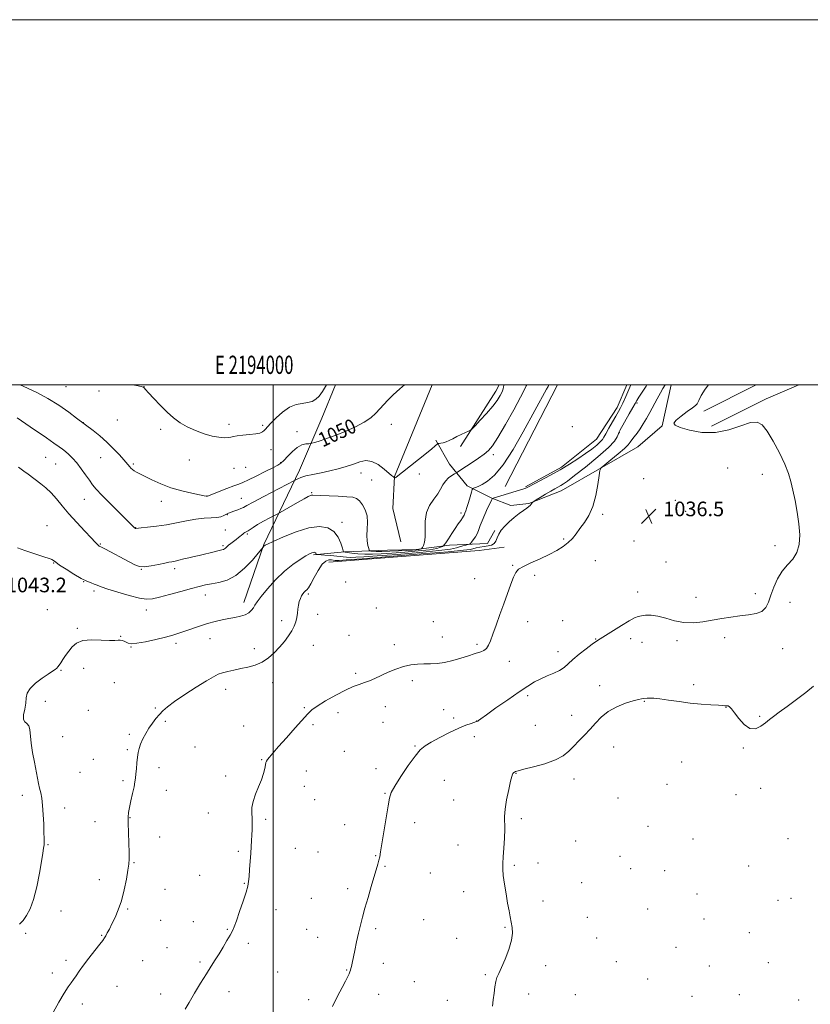
# Model space of a CAD drawing. Extents: x 2192300 to 2195200, y 362300 to 365200.
# Drawn here: x 2193861 to 2194294, y 364661 to 365200 of the extents above; entities that cross this region are included whole.
import ezdxf
from ezdxf.enums import TextEntityAlignment as Align

# ---------------------------------------------------------------- set-up
doc = ezdxf.new("R2010")
doc.units = 0
doc.header["$MEASUREMENT"] = 0
for name, color, linetype, lineweight in [('32000', 7, 'Continuous', 0), ('32001', 7, 'Continuous', 0), ('DTM HARD BREAKLINE', 7, 'Continuous', 0), ('DTM SPOT ELEVATION', 2, 'Continuous', 13), ('INDEX CONTOUR', 41, 'Continuous', 13), ('INDEX CONTOUR LABEL', 244, 'Continuous', 0), ('INTERMEDIATE CONTOUR', 44, 'Continuous', 0), ('SPOT ELEVATION', 7, 'Continuous', 0)]:
    doc.layers.add(name, color=color, linetype=linetype, lineweight=lineweight)
doc.styles.add('Style-ITALICS', font='ITALICS.shx')
doc.styles.add('Style-WORKING', font='WORKING.shx')

# ---------------------------------------------------------------- blocks, each defined once
blk = doc.blocks.new('SPOT')
at = {"layer": 'SPOT ELEVATION'}
for p, q in [((-3.91, -3.91), (3.82, 3.81)), ((-1.65, 3.77), (1.72, -3.93))]:
    blk.add_line(p, q, dxfattribs=at)

msp = doc.modelspace()

# ---------------------------------------------------------------- linework, layer by layer
at = {"layer": '32000', "flags": 128}
for points in [[(2192300, 362300), (2195200, 362300), (2195200, 365200), (2192300, 365200), (2192300, 362300)], [(2192500, 362500), (2195000, 362500), (2195000, 365000), (2192500, 365000), (2192500, 362500)], [(2194000, 362500), (2194000, 365000)]]:
    msp.add_lwpolyline(points, dxfattribs=at)
at = {"layer": 'DTM HARD BREAKLINE'}
for points in [[(2193983.96, 364880.82, 1042.58), (2193994.91, 364912.59, 1044.08), (2194014.48, 364953.36, 1048.64), (2194026.68, 364981.85, 1051.31), (2194034.135, 365000, 1051.511)], [(2194069.92, 364913.98, 1047.66), (2194065.65, 364932.31, 1047.27), (2194066.59, 364949.9, 1048.05), (2194087.115, 365000, 1049.446)], [(2194089.09, 364969.75, 1048.18), (2194096.7, 364956.59, 1046.95), (2194106.28, 364944.69, 1044.53), (2194119.87, 364937.95, 1042.06), (2194130.24, 364933.87, 1040.49), (2194140.04, 364935.02, 1040.1), (2194157.75, 364941.9, 1039.32), (2194199.88, 364966, 1036.71), (2194213.11, 364977.52, 1036.12), (2194218.105, 365000, 1037.335)], [(2194102.72, 364966.27, 1047.73), (2194122.13, 364996.6, 1048.64), (2194123.923, 365000, 1048.401)], [(2194127.15, 364944.35, 1042.97), (2194155.847, 365000, 1043.223)], [(2194138.23, 364944.17, 1042.19), (2194157.97, 364954.94, 1042.32), (2194177.13, 364970.28, 1042.97), (2194188.49, 364987.7, 1042.64), (2194193.815, 365000, 1042.64)], [(2194236.06, 364985.62, 1035.6), (2194264.754, 365000, 1035.6)], [(2194240.18, 364977.4, 1035.6), (2194270.17, 364992.42, 1035.6), (2194288.049, 365000, 1035.519)], [(2194022.2, 364906.93, 1041.8), (2194039.19, 364908.61, 1044.08), (2194062.68, 364909.54, 1047.4), (2194078.33, 364909.93, 1046.49), (2194096.63, 364912.25, 1043.49), (2194117.51, 364913.21, 1040.75), (2194121.54, 364920.32, 1040.23)], [(2194030.62, 364902.88, 1038.86), (2194112.88, 364909.37, 1038.73), (2194126.61, 364911.11, 1039.25)]]:
    msp.add_polyline3d(points, dxfattribs=at)
at = {"layer": 'DTM SPOT ELEVATION'}
for p in [(2193886.59, 364998.99, 1051.02), (2193929.26, 364999.02, 1052.01), (2193904.61, 364996.71, 1051.56), (2194199.43, 364990.08, 1039.73), (2193896.07, 364979.31, 1050.03), (2193914.61, 364980.77, 1051.14), (2193975.76, 364978.39, 1052.3), (2193994.31, 364977.85, 1052.23), (2194064.85, 364978.36, 1049.31), (2194163.94, 364977.1, 1042.72), (2193938.32, 364975.67, 1051.83), (2194013.09, 364974.47, 1050.68), (2194189.77, 364973.85, 1039.85), (2193998.95, 364964.46, 1051.2), (2194120.63, 364961.86, 1045.58), (2193875.45, 364960.28, 1046.99), (2193880.82, 364956.76, 1047.04), (2193905.56, 364960.1, 1049.14), (2193923.5, 364956.62, 1050.24), (2193954.2, 364958.81, 1051.49), (2194004.14, 364957.41, 1050.09), (2193978.51, 364954.39, 1051.35), (2193985.04, 364954.9, 1051.15), (2194048.26, 364951.78, 1047.36), (2194080.16, 364951.28, 1047.56), (2194249.04, 364954.49, 1037.03), (2194268.08, 364951.07, 1036.74), (2194054, 364947.93, 1047.15), (2194203.05, 364948.65, 1036.79), (2193963.87, 364939.25, 1050.03), (2194021.15, 364940.92, 1046.14), (2193896.56, 364937.29, 1047.23), (2193938.83, 364936.25, 1049.36), (2193982.67, 364937.85, 1048.8), (2194220.47, 364936.81, 1036.63), (2193974.96, 364928.98, 1047.93), (2194102.92, 364929.87, 1044.4), (2194180.49, 364929.03, 1037.7), (2194226.09, 364930.73, 1036.77), (2193876.19, 364922.86, 1044.7), (2194037.78, 364924.68, 1044.51), (2193924.63, 364921.84, 1048.04), (2193973.78, 364920.48, 1046.95), (2193985.96, 364918.37, 1045.8), (2193905.39, 364912.82, 1046.12), (2194159.26, 364915.63, 1038.19), (2194197.82, 364914.57, 1036.4), (2193972.57, 364911.89, 1046.24), (2194274.99, 364911.97, 1036.8), (2193879.79, 364902.45, 1043.93), (2194176.6, 364903.76, 1037.19), (2194215.21, 364902.97, 1036.79), (2193927.88, 364899.06, 1045.97), (2193945.99, 364899.43, 1045.62), (2194131.18, 364901.25, 1038.1), (2193896.26, 364892.2, 1043.96), (2194039.7, 364892.01, 1039.09), (2194110.42, 364893.88, 1038.82), (2194143.3, 364895.74, 1037.73), (2193901.9, 364887.15, 1043.63), (2194019.37, 364885.47, 1039.7), (2194199.82, 364886.51, 1036.56), (2194264.23, 364885.7, 1036.84), (2193962.88, 364884.96, 1043.33), (2194231.7, 364883.69, 1037.19), (2194283.21, 364880.99, 1034.81), (2193876.33, 364876.91, 1042.72), (2193930.62, 364876.69, 1043.41), (2194024.41, 364874.43, 1039.41), (2194056.49, 364877.88, 1039.14), (2194004.62, 364870.97, 1040.46), (2194087.84, 364870.4, 1039.21), (2194139.46, 364870.29, 1037.36), (2194158.72, 364870.81, 1036.84), (2193892.77, 364866.67, 1042.1), (2193916.45, 364862.35, 1042.07), (2193946.83, 364858.51, 1041.61), (2193965.48, 364861.04, 1041.23), (2194041.68, 364862.88, 1038.71), (2194092.78, 364861.93, 1038.76), (2194176.7, 364860.92, 1036.08), (2194195.87, 364861.08, 1035.53), (2194202.15, 364859.03, 1035.37), (2194221.36, 364859.97, 1035.33), (2194247.41, 364861.51, 1035.11), (2193922.07, 364856.48, 1041.94), (2193989.79, 364855.62, 1040.58), (2194022, 364857.34, 1039.25), (2194066.4, 364857.74, 1038.61), (2194111.69, 364858.01, 1038.25), (2194156.12, 364853.86, 1036.64), (2194279.22, 364855.56, 1034.57), (2194129.47, 364848.53, 1037.49), (2193883.89, 364843.78, 1041.92), (2193896.15, 364844.71, 1041.66), (2194045.23, 364842.09, 1038.35), (2193912.96, 364836.95, 1040.95), (2193999.81, 364836.99, 1039.33), (2194076.34, 364838.06, 1037.52), (2193974.05, 364833.35, 1039.41), (2194178.94, 364835.29, 1034.39), (2194230.46, 364835.87, 1034.23), (2193875.21, 364826.64, 1041.57), (2194139.56, 364829.83, 1035.59), (2194203.32, 364826.63, 1033.93), (2193898.79, 364821.8, 1040.84), (2193935.42, 364823.03, 1040.14), (2194017.16, 364823.23, 1038.17), (2194035.56, 364820.51, 1037.36), (2194061.43, 364823.82, 1037.16), (2194093.54, 364822.06, 1036.72), (2194248.15, 364823.48, 1033.98), (2193940.97, 364815.82, 1039.82), (2194060.16, 364815.21, 1036.66), (2194098.96, 364817.52, 1036.39), (2194111.58, 364815.91, 1036.02), (2194163.54, 364819, 1034.48), (2194266.63, 364818.53, 1034.09), (2193983.82, 364813.25, 1038.78), (2194021.89, 364814.01, 1037.72), (2194143.76, 364813.56, 1034.92), (2193884.67, 364807.38, 1040.96), (2193921.26, 364808.71, 1040.21), (2194110.28, 364807.32, 1035.46), (2193920.09, 364800.21, 1040.2), (2193957.22, 364801.74, 1039.13), (2194039.1, 364799.42, 1036.78), (2194077.81, 364802.21, 1036.13), (2194186.65, 364801.68, 1033.41), (2194257.64, 364801.15, 1033.94), (2193901.55, 364795.03, 1040.74), (2193993.83, 364794.7, 1038.09), (2193937.49, 364790.35, 1039.58), (2194018.25, 364788.64, 1037.21), (2194056.44, 364789.79, 1036.33), (2194223.81, 364793.4, 1033.31), (2193894.15, 364787.92, 1040.62), (2193917.76, 364783.21, 1040.23), (2193974.08, 364785.78, 1038.33), (2194093.86, 364783.48, 1034.97), (2194133.07, 364787.31, 1033.95), (2194164.93, 364784.09, 1033.51), (2193941.48, 364777.91, 1039.4), (2194017.04, 364780.14, 1037.14), (2194215.81, 364781.27, 1033.29), (2194267.19, 364778.98, 1033.41), (2193862.59, 364775.18, 1042.59), (2194022.71, 364772.84, 1036.98), (2194061.25, 364776.33, 1036.1), (2194098.97, 364772.72, 1034.74), (2194189.01, 364773.74, 1033.52), (2194253.65, 364775.68, 1033.44), (2193885.8, 364768.29, 1041.38), (2193921.52, 364763.09, 1039.95), (2193964.56, 364765.48, 1038.67), (2193995.98, 364762.1, 1037.8), (2194136, 364762.42, 1033.73), (2193902.52, 364760.78, 1040.78), (2194039.22, 364759.21, 1036.6), (2194077.64, 364760.22, 1035.45), (2194205.47, 364758.23, 1033.3), (2193937.94, 364752.35, 1039.41), (2194230.1, 364751.33, 1033.23), (2194282.08, 364751.55, 1033.27), (2193876.6, 364748.25, 1041.9), (2194012.18, 364746.22, 1037.29), (2194101.33, 364747.99, 1034.82), (2194165.8, 364750.27, 1033.24), (2193980.92, 364744.51, 1038.2), (2194024.56, 364744.29, 1036.93), (2194056.29, 364742.27, 1036.08), (2194190.12, 364741.83, 1033.13), (2193923.76, 364738.41, 1039.9), (2194061.32, 364736.36, 1035.87), (2194132.13, 364736.91, 1033.79), (2194145.11, 364738.26, 1033.7), (2194195.87, 364735.15, 1033.11), (2194260.52, 364736.46, 1033.27), (2193904.74, 364729.04, 1040.6), (2193959.82, 364731.49, 1038.69), (2194086.24, 364732.62, 1035.12), (2194214.51, 364734, 1033.21), (2193940.71, 364723.77, 1039.3), (2193984.25, 364726.96, 1038.07), (2194040.91, 364724.16, 1036.38), (2194169.09, 364727.47, 1033.23), (2194020.89, 364718.88, 1036.91), (2194104.36, 364722.48, 1034.68), (2194232.21, 364721.29, 1033.2), (2194283.77, 364718.78, 1033.09), (2193920.26, 364713.04, 1039.86), (2194001.51, 364712.59, 1037.49), (2194147.87, 364717.32, 1033.46), (2194205.24, 364713.04, 1033.16), (2194276.69, 364717.67, 1033.11), (2193883.75, 364711.88, 1041.21), (2194172.18, 364708.39, 1033.12), (2194236.14, 364707.58, 1033.2), (2193938.38, 364706.81, 1039.19), (2193956.27, 364706.12, 1038.62), (2193974.96, 364701.88, 1038.09), (2194018.44, 364701.9, 1036.89), (2194056.29, 364702.28, 1035.72), (2194082.42, 364707.13, 1035.1), (2194126.99, 364702.99, 1034.11), (2193864.41, 364699.68, 1041.72), (2193906.13, 364698.57, 1040.08), (2194024.46, 364697.44, 1036.67), (2194100.53, 364696.99, 1034.6), (2194177.2, 364697.06, 1033.06), (2194260.85, 364700.08, 1033.06), (2193941.94, 364691.86, 1038.8), (2193986.44, 364694.15, 1037.68), (2194220.78, 364691.98, 1033.19), (2193886.6, 364684.86, 1040.32), (2193928.58, 364684.68, 1039.09), (2193959.94, 364683.95, 1038.2), (2194060.34, 364683.25, 1035.48), (2194149.3, 364681.9, 1033.65), (2194187.99, 364684.16, 1033.22), (2194238.96, 364681.82, 1033.09), (2194271.27, 364683.64, 1032.83), (2193879.12, 364678.01, 1040.35), (2194002.46, 364678.42, 1036.95), (2194040.28, 364679.54, 1036.07), (2194116.23, 364677.01, 1034.11), (2193914.42, 364670.7, 1039.22), (2194077.33, 364673.18, 1034.83), (2194205.22, 364674.66, 1033.21), (2193938.42, 364666.5, 1038.43), (2193975.87, 364667.68, 1037.5), (2194057.84, 364666.28, 1035.33), (2194140.03, 364666.4, 1033.64), (2194165.63, 364666.11, 1033.29), (2194229.47, 364665.23, 1033.1), (2194255.47, 364666.13, 1032.83), (2193895.48, 364661, 1039.62), (2194019.57, 364663.39, 1036.33), (2194095.43, 364662.97, 1034.4), (2194287.9, 364663.09, 1032.62)]:
    msp.add_point(p, dxfattribs=at)
at = {"layer": 'INDEX CONTOUR'}
for points in [[(2193861.425, 365000, 1050), (2193865.367, 364998.128, 1050), (2193870.892, 364995.598, 1050), (2193876.649, 364992.598, 1050), (2193882.588, 364988.849, 1050), (2193888.048, 364984.983, 1050), (2193892.212, 364981.864, 1050), (2193901.347, 364974.969, 1050), (2193905.031, 364972.06, 1050), (2193908.964, 364968.666, 1050), (2193912.633, 364965.08, 1050), (2193915.775, 364961.697, 1050), (2193918.191, 364958.931, 1050), (2193921.436, 364955.087, 1050), (2193922.145, 364954.334, 1050), (2193922.958, 364953.601, 1050), (2193923.921, 364952.908, 1050), (2193925.136, 364952.224, 1050), (2193926.918, 364951.345, 1050), (2193933.537, 364948.102, 1050), (2193938.439, 364945.872, 1050), (2193944.037, 364943.716, 1050), (2193949.945, 364941.952, 1050), (2193955.444, 364940.636, 1050), (2193959.736, 364939.76, 1050), (2193962.255, 364939.291, 1050), (2193963.392, 364939.111, 1050), (2193963.774, 364939.081, 1050), (2193963.932, 364939.084, 1050), (2193964.012, 364939.096, 1050), (2193974.698, 364943.262, 1050), (2193978.51, 364944.718, 1050), (2193981.213, 364945.723, 1050), (2193983.512, 364946.638, 1050), (2193986.479, 364947.984, 1050), (2193990.802, 364950.091, 1050), (2193995.664, 364952.522, 1050), (2193999.872, 364954.649, 1050), (2194002.575, 364956.059, 1050), (2194004.293, 364957.188, 1050), (2194005.887, 364958.686, 1050), (2194008.023, 364960.975, 1050), (2194010.59, 364963.58, 1050), (2194013.282, 364965.794, 1050), (2194015.808, 364967.091, 1050), (2194017.951, 364967.643, 1050), (2194019.504, 364967.799, 1050), (2194020.423, 364967.874, 1050), (2194021.299, 364968.067, 1050), (2194022.886, 364968.539, 1050), (2194025.753, 364969.428, 1050), (2194029.769, 364970.749, 1050), (2194034.622, 364972.49, 1050), (2194039.95, 364974.619, 1050), (2194045.232, 364977.008, 1050), (2194049.891, 364979.508, 1050), (2194053.509, 364981.996, 1050), (2194056.277, 364984.438, 1050), (2194058.537, 364986.828, 1050), (2194060.639, 364989.191, 1050), (2194062.951, 364991.705, 1050), (2194065.85, 364994.573, 1050), (2194069.53, 364997.887, 1050), (2194071.995, 365000, 1050)], [(2193879.499, 364656.358, 1040), (2193882.658, 364661.96, 1040), (2193885.597, 364666.962, 1040), (2193887.793, 364670.38, 1040), (2193889.394, 364672.612, 1040), (2193890.716, 364674.402, 1040), (2193892.07, 364676.4, 1040), (2193893.754, 364678.912, 1040), (2193896.055, 364682.149, 1040), (2193899.097, 364686.153, 1040), (2193902.331, 364690.271, 1040), (2193905.04, 364693.683, 1040), (2193906.712, 364695.818, 1040), (2193907.64, 364697.115, 1040), (2193908.324, 364698.266, 1040), (2193909.182, 364699.853, 1040), (2193910.309, 364702.024, 1040), (2193911.723, 364704.807, 1040), (2193913.407, 364708.253, 1040), (2193915.207, 364712.458, 1040), (2193916.934, 364717.529, 1040), (2193918.427, 364723.396, 1040), (2193919.621, 364729.278, 1040), (2193920.474, 364734.218, 1040), (2193920.967, 364737.631, 1040), (2193921.161, 364740.448, 1040), (2193921.135, 364743.972, 1040), (2193920.969, 364749.067, 1040), (2193920.763, 364754.828, 1040), (2193920.616, 364759.906, 1040), (2193920.623, 364763.363, 1040), (2193920.848, 364765.885, 1040), (2193921.35, 364768.571, 1040), (2193922.14, 364772.193, 1040), (2193923.038, 364776.245, 1040), (2193923.82, 364779.897, 1040), (2193924.321, 364782.572, 1040), (2193924.615, 364784.697, 1040), (2193924.834, 364786.953, 1040), (2193925.089, 364789.826, 1040), (2193925.387, 364793.027, 1040), (2193925.704, 364796.074, 1040), (2193926.052, 364798.627, 1040), (2193926.557, 364800.918, 1040), (2193927.376, 364803.321, 1040), (2193928.618, 364806.107, 1040), (2193930.203, 364809.12, 1040), (2193932.002, 364812.104, 1040), (2193933.897, 364814.842, 1040), (2193935.811, 364817.305, 1040), (2193937.682, 364819.508, 1040), (2193939.576, 364821.538, 1040), (2193942.098, 364823.776, 1040), (2193945.985, 364826.668, 1040), (2193951.618, 364830.451, 1040), (2193957.935, 364834.494, 1040), (2193963.517, 364837.954, 1040), (2193967.338, 364840.205, 1040), (2193969.951, 364841.505, 1040), (2193972.304, 364842.332, 1040), (2193975.16, 364843.08, 1040), (2193978.539, 364843.836, 1040), (2193982.277, 364844.604, 1040), (2193986.205, 364845.429, 1040), (2193990.148, 364846.524, 1040), (2193993.93, 364848.142, 1040), (2193997.408, 364850.453, 1040), (2194000.586, 364853.283, 1040), (2194003.502, 364856.374, 1040), (2194006.168, 364859.494, 1040), (2194008.488, 364862.515, 1040), (2194010.339, 364865.335, 1040), (2194011.641, 364867.89, 1040), (2194012.48, 364870.264, 1040), (2194012.989, 364872.58, 1040), (2194013.298, 364874.921, 1040), (2194013.543, 364877.23, 1040), (2194013.86, 364879.409, 1040), (2194014.351, 364881.375, 1040), (2194014.976, 364883.084, 1040), (2194015.661, 364884.503, 1040), (2194016.347, 364885.616, 1040), (2194017.026, 364886.473, 1040), (2194017.706, 364887.139, 1040), (2194018.425, 364887.765, 1040), (2194019.353, 364888.852, 1040), (2194020.691, 364890.987, 1040), (2194022.558, 364894.467, 1040), (2194024.741, 364898.435, 1040), (2194026.947, 364901.745, 1040), (2194028.93, 364903.542, 1040), (2194030.63, 364904.135, 1040), (2194032.037, 364904.124, 1040), (2194034.102, 364903.916, 1040), (2194034.973, 364903.857, 1040), (2194036.282, 364903.883, 1040), (2194040.092, 364904.147, 1040), (2194048.853, 364904.826, 1040), (2194063.777, 364906.011, 1040), (2194081.112, 364907.412, 1040), (2194095.866, 364908.653, 1040), (2194104.336, 364909.454, 1040), (2194107.977, 364909.931, 1040), (2194109.532, 364910.3, 1040), (2194111.247, 364910.727, 1040), (2194113.364, 364911.179, 1040), (2194115.628, 364911.573, 1040), (2194117.798, 364911.881, 1040), (2194119.688, 364912.305, 1040), (2194121.128, 364913.098, 1040), (2194122.04, 364914.442, 1040), (2194122.739, 364916.229, 1040), (2194123.631, 364918.278, 1040), (2194125.045, 364920.437, 1040), (2194126.99, 364922.672, 1040), (2194129.402, 364924.978, 1040), (2194132.157, 364927.316, 1040), (2194134.915, 364929.494, 1040), (2194137.282, 364931.285, 1040), (2194138.965, 364932.534, 1040), (2194140.075, 364933.376, 1040), (2194140.826, 364934.02, 1040), (2194141.395, 364934.63, 1040), (2194141.819, 364935.177, 1040), (2194142.1, 364935.586, 1040), (2194142.315, 364935.849, 1040), (2194142.838, 364936.213, 1040), (2194144.113, 364936.992, 1040), (2194146.412, 364938.378, 1040), (2194149.284, 364940.096, 1040), (2194152.102, 364941.752, 1040), (2194154.373, 364943.04, 1040), (2194157.614, 364944.841, 1040), (2194159.074, 364945.744, 1040), (2194161.303, 364947.335, 1040), (2194165.194, 364950.309, 1040), (2194171.194, 364955.036, 1040), (2194177.961, 364960.572, 1040), (2194183.703, 364965.644, 1040), (2194187.082, 364969.259, 1040), (2194188.559, 364971.549, 1040), (2194189.046, 364972.926, 1040), (2194189.358, 364973.85, 1040), (2194189.921, 364974.97, 1040), (2194195.168, 364984.192, 1040), (2194197.088, 364987.604, 1040), (2194198.319, 364989.832, 1040), (2194199.234, 364991.427, 1040), (2194200.401, 364993.255, 1040), (2194202.22, 364995.97, 1040), (2194204.42, 364999.386, 1040), (2194204.773, 365000, 1040)]]:
    msp.add_polyline3d(points, dxfattribs=at)
at = {"layer": 'INTERMEDIATE CONTOUR'}
for points in [[(2193859.798, 364981.877, 1048), (2193866.892, 364977.025, 1048), (2193875.835, 364970.954, 1048), (2193879.947, 364968.142, 1048), (2193882.76, 364966.172, 1048), (2193884.639, 364964.771, 1048), (2193886.216, 364963.482, 1048), (2193888.012, 364961.904, 1048), (2193890.092, 364959.871, 1048), (2193892.404, 364957.272, 1048), (2193894.868, 364954.099, 1048), (2193897.275, 364950.755, 1048), (2193899.389, 364947.744, 1048), (2193901.141, 364945.347, 1048), (2193903.15, 364942.939, 1048), (2193906.206, 364939.67, 1048), (2193910.749, 364935.047, 1048), (2193915.819, 364929.975, 1048), (2193923.759, 364922.119, 1048), (2193924.142, 364921.769, 1048), (2193924.357, 364921.604, 1048), (2193924.526, 364921.504, 1048), (2193924.664, 364921.453, 1048), (2193924.881, 364921.447, 1048), (2193927.676, 364921.69, 1048), (2193931.268, 364922.018, 1048), (2193936.083, 364922.558, 1048), (2193941.545, 364923.378, 1048), (2193947.141, 364924.48, 1048), (2193952.59, 364925.628, 1048), (2193957.674, 364926.524, 1048), (2193962.195, 364926.966, 1048), (2193966.041, 364927.149, 1048), (2193969.125, 364927.365, 1048), (2193971.4, 364927.825, 1048), (2193972.989, 364928.424, 1048), (2193974.805, 364929.36, 1048), (2193975.575, 364929.685, 1048), (2193978.539, 364930.796, 1048), (2193980.6, 364931.583, 1048), (2193982.419, 364932.314, 1048), (2193983.771, 364932.94, 1048), (2193985.577, 364933.901, 1048), (2193989.043, 364935.761, 1048), (2193994.848, 364938.821, 1048), (2194011.787, 364947.676, 1048), (2194012.476, 364948.061, 1048), (2194013.504, 364948.608, 1048), (2194015.26, 364949.338, 1048), (2194017.976, 364950.152, 1048), (2194021.767, 364950.977, 1048), (2194026.287, 364951.854, 1048), (2194031.072, 364952.851, 1048), (2194035.719, 364954.012, 1048), (2194040.068, 364955.29, 1048), (2194044.021, 364956.614, 1048), (2194047.54, 364957.836, 1048), (2194050.826, 364958.511, 1048), (2194054.141, 364958.117, 1048), (2194057.619, 364956.371, 1048), (2194060.886, 364953.942, 1048), (2194064.932, 364950.454, 1048), (2194065.892, 364949.662, 1048), (2194066.1, 364949.419, 1048), (2194066.507, 364948.831, 1048), (2194066.596, 364948.841, 1048), (2194067.188, 364949.338, 1048), (2194068.345, 364950.272, 1048), (2194070.821, 364952.221, 1048), (2194079.697, 364959.147, 1048), (2194084.028, 364962.569, 1048), (2194086.978, 364964.973, 1048), (2194088.694, 364966.442, 1048), (2194090.047, 364967.658, 1048), (2194090.395, 364967.829, 1048), (2194090.927, 364967.913, 1048), (2194091.873, 364968.045, 1048), (2194093.191, 364968.316, 1048), (2194094.773, 364968.806, 1048), (2194096.533, 364969.567, 1048), (2194098.489, 364970.544, 1048), (2194100.68, 364971.656, 1048), (2194103.075, 364972.808, 1048), (2194105.351, 364973.86, 1048), (2194107.11, 364974.654, 1048), (2194108.156, 364975.174, 1048), (2194109.087, 364975.941, 1048), (2194110.701, 364977.613, 1048), (2194113.528, 364980.612, 1048), (2194117.006, 364984.417, 1048), (2194120.31, 364988.268, 1048), (2194122.777, 364991.545, 1048), (2194124.427, 364994.176, 1048), (2194125.444, 364996.223, 1048), (2194126.011, 364997.759, 1048), (2194126.294, 364998.881, 1048), (2194126.454, 364999.694, 1048), (2194126.539, 365000, 1048)], [(2193859.949, 364910.776, 1044), (2193863.967, 364909.294, 1044), (2193868.438, 364907.813, 1044), (2193875.504, 364905.571, 1044), (2193877.512, 364904.879, 1044), (2193878.81, 364904.325, 1044), (2193879.742, 364903.75, 1044), (2193880.927, 364902.862, 1044), (2193883.054, 364901.336, 1044), (2193886.546, 364899.006, 1044), (2193890.761, 364896.353, 1044), (2193894.791, 364894.012, 1044), (2193897.925, 364892.465, 1044), (2193900.243, 364891.541, 1044), (2193902.019, 364890.912, 1044), (2193903.622, 364890.273, 1044), (2193905.804, 364889.415, 1044), (2193909.406, 364888.157, 1044), (2193914.89, 364886.428, 1044), (2193921.17, 364884.609, 1044), (2193926.781, 364883.196, 1044), (2193930.729, 364882.585, 1044), (2193933.939, 364882.778, 1044), (2193937.803, 364883.68, 1044), (2193943.275, 364885.15, 1044), (2193949.522, 364886.863, 1044), (2193955.264, 364888.449, 1044), (2193959.582, 364889.627, 1044), (2193962.98, 364890.465, 1044), (2193966.321, 364891.118, 1044), (2193970.282, 364891.82, 1044), (2193974.793, 364893.107, 1044), (2193979.6, 364895.592, 1044), (2193984.396, 364899.576, 1044), (2193988.67, 364904.099, 1044), (2193991.862, 364907.892, 1044), (2193994.717, 364911.349, 1044), (2193994.994, 364911.658, 1044), (2193995.27, 364911.944, 1044), (2193995.656, 364912.22, 1044), (2193996.943, 364912.853, 1044), (2194000.082, 364914.303, 1044), (2194005.639, 364916.791, 1044), (2194012.601, 364919.587, 1044), (2194019.564, 364921.728, 1044), (2194025.38, 364922.438, 1044), (2194029.911, 364921.697, 1044), (2194033.276, 364919.678, 1044), (2194035.608, 364916.663, 1044), (2194037.102, 364913.384, 1044), (2194037.971, 364910.682, 1044), (2194038.412, 364909.182, 1044), (2194038.594, 364908.629, 1044), (2194038.671, 364908.546, 1044), (2194038.836, 364908.53, 1044), (2194039.42, 364908.453, 1044), (2194043.203, 364907.914, 1044), (2194046.46, 364907.54, 1044), (2194050.247, 364907.284, 1044), (2194054.381, 364907.261, 1044), (2194059.173, 364907.465, 1044), (2194065.062, 364907.859, 1044), (2194072.189, 364908.404, 1044), (2194079.502, 364909.051, 1044), (2194085.658, 364909.749, 1044), (2194089.645, 364910.438, 1044), (2194091.81, 364911.05, 1044), (2194092.835, 364911.505, 1044), (2194093.357, 364911.815, 1044), (2194093.821, 364912.35, 1044), (2194094.625, 364913.567, 1044), (2194096.045, 364915.759, 1044), (2194097.872, 364918.55, 1044), (2194099.776, 364921.4, 1044), (2194101.472, 364923.852, 1044), (2194102.844, 364925.797, 1044), (2194103.823, 364927.209, 1044), (2194104.381, 364928.11, 1044), (2194104.664, 364928.688, 1044), (2194104.86, 364929.185, 1044), (2194105.136, 364929.848, 1044), (2194105.565, 364930.973, 1044), (2194106.195, 364932.867, 1044), (2194107.035, 364935.653, 1044), (2194107.917, 364938.714, 1044), (2194108.633, 364941.245, 1044), (2194109.055, 364942.66, 1044), (2194109.381, 364943.235, 1044), (2194109.892, 364943.466, 1044), (2194110.837, 364943.786, 1044), (2194112.352, 364944.404, 1044), (2194114.542, 364945.467, 1044), (2194117.505, 364947.249, 1044), (2194121.303, 364950.52, 1044), (2194125.986, 364956.174, 1044), (2194131.468, 364964.623, 1044), (2194137.1, 364974.364, 1044), (2194149.889, 364997.578, 1044), (2194150.736, 364999.178, 1044), (2194151.151, 365000, 1044)], [(2193860.46, 364954.92, 1046), (2193863.429, 364952.836, 1046), (2193865.867, 364951.071, 1046), (2193872.815, 364945.91, 1046), (2193875.58, 364943.678, 1046), (2193878.503, 364940.914, 1046), (2193881.368, 364937.624, 1046), (2193884.429, 364933.796, 1046), (2193888.053, 364929.41, 1046), (2193892.398, 364924.577, 1046), (2193896.802, 364919.922, 1046), (2193900.389, 364916.2, 1046), (2193902.525, 364913.952, 1046), (2193903.959, 364912.392, 1046), (2193904.274, 364912.104, 1046), (2193904.556, 364911.896, 1046), (2193904.79, 364911.755, 1046), (2193905.985, 364911.138, 1046), (2193908.192, 364909.97, 1046), (2193921.097, 364903.037, 1046), (2193924.253, 364901.404, 1046), (2193926.776, 364900.538, 1046), (2193929.558, 364900.387, 1046), (2193933.203, 364900.852, 1046), (2193937.164, 364901.635, 1046), (2193940.607, 364902.393, 1046), (2193942.947, 364902.871, 1046), (2193944.61, 364903.178, 1046), (2193946.269, 364903.513, 1046), (2193948.448, 364904.025, 1046), (2193951.062, 364904.667, 1046), (2193953.877, 364905.337, 1046), (2193956.705, 364905.959, 1046), (2193959.552, 364906.57, 1046), (2193962.471, 364907.23, 1046), (2193965.451, 364907.968, 1046), (2193970.447, 364909.266, 1046), (2193971.895, 364909.623, 1046), (2193972.762, 364909.872, 1046), (2193973.348, 364910.175, 1046), (2193973.924, 364910.661, 1046), (2193974.627, 364911.341, 1046), (2193975.567, 364912.191, 1046), (2193976.806, 364913.185, 1046), (2193979.731, 364915.4, 1046), (2193981.136, 364916.505, 1046), (2193983.361, 364918.29, 1046), (2193984.06, 364918.812, 1046), (2193984.534, 364919.124, 1046), (2193984.881, 364919.312, 1046), (2193985.206, 364919.469, 1046), (2193985.635, 364919.709, 1046), (2193986.303, 364920.151, 1046), (2193987.36, 364920.9, 1046), (2193989.001, 364922, 1046), (2193991.436, 364923.481, 1046), (2193994.702, 364925.302, 1046), (2193998.146, 364927.142, 1046), (2194002.597, 364929.473, 1046), (2194003.868, 364930.17, 1046), (2194013.35, 364935.557, 1046), (2194016.967, 364937.593, 1046), (2194019.259, 364938.849, 1046), (2194020.469, 364939.44, 1046), (2194021.113, 364939.636, 1046), (2194021.747, 364939.666, 1046), (2194025.793, 364939.462, 1046), (2194035.645, 364939.053, 1046), (2194040.425, 364938.787, 1046), (2194043.658, 364938.432, 1046), (2194045.714, 364937.756, 1046), (2194047.303, 364936.476, 1046), (2194048.958, 364934.39, 1046), (2194050.476, 364931.607, 1046), (2194051.476, 364928.312, 1046), (2194051.717, 364924.706, 1046), (2194051.519, 364921.038, 1046), (2194051.345, 364917.574, 1046), (2194051.539, 364914.554, 1046), (2194051.976, 364912.131, 1046), (2194052.414, 364910.436, 1046), (2194052.697, 364909.525, 1046), (2194052.991, 364909.161, 1046), (2194053.551, 364909.031, 1046), (2194054.636, 364908.891, 1046), (2194056.555, 364908.762, 1046), (2194059.623, 364908.736, 1046), (2194063.945, 364908.873, 1046), (2194068.778, 364909.115, 1046), (2194073.167, 364909.375, 1046), (2194076.365, 364909.586, 1046), (2194078.466, 364909.752, 1046), (2194079.772, 364909.893, 1046), (2194080.557, 364910.03, 1046), (2194080.984, 364910.15, 1046), (2194081.184, 364910.24, 1046), (2194081.296, 364910.315, 1046), (2194081.451, 364910.519, 1046), (2194081.782, 364911.025, 1046), (2194082.351, 364912.029, 1046), (2194082.953, 364913.808, 1046), (2194083.307, 364916.66, 1046), (2194083.28, 364920.711, 1046), (2194083.317, 364925.412, 1046), (2194084.01, 364930.039, 1046), (2194085.737, 364934.023, 1046), (2194088.033, 364937.393, 1046), (2194090.222, 364940.327, 1046), (2194091.814, 364942.97, 1046), (2194093.056, 364945.325, 1046), (2194094.381, 364947.363, 1046), (2194096.079, 364949.051, 1046), (2194097.867, 364950.356, 1046), (2194099.319, 364951.247, 1046), (2194100.625, 364952.026, 1046), (2194106.027, 364955.509, 1046), (2194109.163, 364957.552, 1046), (2194112.587, 364959.841, 1046), (2194115.668, 364962.02, 1046), (2194118.019, 364963.988, 1046), (2194120.24, 364966.669, 1046), (2194123.173, 364971.249, 1046), (2194127.329, 364978.356, 1046), (2194131.874, 364986.409, 1046), (2194135.635, 364993.276, 1046), (2194137.772, 364997.394, 1046), (2194138.742, 364999.493, 1046), (2194138.958, 365000, 1046)], [(2193861.117, 364704.611, 1042), (2193862.981, 364706.74, 1042), (2193864.934, 364709.381, 1042), (2193866.891, 364713.003, 1042), (2193868.77, 364718.156, 1042), (2193870.489, 364725.056, 1042), (2193871.961, 364732.532, 1042), (2193873.102, 364739.071, 1042), (2193873.856, 364743.535, 1042), (2193874.289, 364746.293, 1042), (2193874.505, 364748.091, 1042), (2193874.589, 364749.662, 1042), (2193874.573, 364751.68, 1042), (2193874.478, 364754.807, 1042), (2193874.314, 364759.418, 1042), (2193874.065, 364764.746, 1042), (2193873.707, 364769.738, 1042), (2193873.23, 364773.599, 1042), (2193872.675, 364776.561, 1042), (2193872.11, 364779.106, 1042), (2193871.561, 364781.707, 1042), (2193869.214, 364793.439, 1042), (2193868.227, 364798.744, 1042), (2193867.472, 364803.8, 1042), (2193866.812, 364811.205, 1042), (2193866.244, 364813.353, 1042), (2193865.162, 364814.544, 1042), (2193863.972, 364815.437, 1042), (2193863.229, 364816.836, 1042), (2193863.318, 364819.301, 1042), (2193863.911, 364822.459, 1042), (2193864.505, 364825.698, 1042), (2193864.803, 364828.555, 1042), (2193865.334, 364831.159, 1042), (2193866.836, 364833.789, 1042), (2193869.759, 364836.61, 1042), (2193873.401, 364839.348, 1042), (2193876.777, 364841.616, 1042), (2193879.121, 364843.144, 1042), (2193880.565, 364844.118, 1042), (2193881.465, 364844.841, 1042), (2193882.147, 364845.591, 1042), (2193882.824, 364846.543, 1042), (2193883.687, 364847.848, 1042), (2193884.872, 364849.609, 1042), (2193886.339, 364851.737, 1042), (2193888.003, 364854.098, 1042), (2193889.871, 364856.509, 1042), (2193892.323, 364858.612, 1042), (2193895.829, 364860.001, 1042), (2193900.599, 364860.425, 1042), (2193905.788, 364860.242, 1042), (2193910.284, 364859.966, 1042), (2193913.267, 364859.98, 1042), (2193915.049, 364860.163, 1042), (2193916.231, 364860.263, 1042), (2193917.311, 364860.088, 1042), (2193918.38, 364859.68, 1042), (2193919.426, 364859.137, 1042), (2193920.553, 364858.589, 1042), (2193922.323, 364858.278, 1042), (2193925.412, 364858.476, 1042), (2193930.187, 364859.348, 1042), (2193935.784, 364860.625, 1042), (2193941.027, 364861.935, 1042), (2193945.065, 364863.003, 1042), (2193948.342, 364863.962, 1042), (2193951.62, 364865.048, 1042), (2193959.757, 364867.925, 1042), (2193964.099, 364869.345, 1042), (2193968.22, 364870.502, 1042), (2193972.081, 364871.402, 1042), (2193975.71, 364872.102, 1042), (2193979.104, 364872.675, 1042), (2193982.149, 364873.276, 1042), (2193984.706, 364874.083, 1042), (2193986.676, 364875.213, 1042), (2193988.134, 364876.56, 1042), (2193989.198, 364877.961, 1042), (2193990.069, 364879.376, 1042), (2193991.272, 364881.247, 1042), (2193993.417, 364884.144, 1042), (2193996.912, 364888.385, 1042), (2194001.361, 364893.308, 1042), (2194006.167, 364898.005, 1042), (2194010.779, 364901.736, 1042), (2194014.826, 364904.463, 1042), (2194017.984, 364906.319, 1042), (2194020.041, 364907.448, 1042), (2194021.246, 364908.033, 1042), (2194021.96, 364908.275, 1042), (2194022.489, 364908.34, 1042), (2194022.901, 364908.272, 1042), (2194023.207, 364908.089, 1042), (2194023.419, 364907.815, 1042), (2194023.556, 364907.517, 1042), (2194023.634, 364907.271, 1042), (2194023.748, 364907.13, 1042), (2194024.285, 364907.047, 1042), (2194028.282, 364906.789, 1042), (2194031.552, 364906.56, 1042), (2194034.866, 364906.286, 1042), (2194040.223, 364905.732, 1042), (2194042.61, 364905.571, 1042), (2194045.332, 364905.572, 1042), (2194049.632, 364905.806, 1042), (2194056.957, 364906.343, 1042), (2194067.987, 364907.21, 1042), (2194080.341, 364908.249, 1042), (2194090.876, 364909.259, 1042), (2194097.265, 364910.082, 1042), (2194100.45, 364910.739, 1042), (2194102.195, 364911.295, 1042), (2194103.909, 364911.798, 1042), (2194105.603, 364912.225, 1042), (2194106.94, 364912.535, 1042), (2194107.703, 364912.74, 1042), (2194108.169, 364913.067, 1042), (2194108.739, 364913.795, 1042), (2194109.698, 364915.119, 1042), (2194110.864, 364916.872, 1042), (2194111.946, 364918.801, 1042), (2194112.751, 364920.748, 1042), (2194113.496, 364922.922, 1042), (2194114.497, 364925.63, 1042), (2194115.951, 364929.001, 1042), (2194117.567, 364932.465, 1042), (2194118.934, 364935.276, 1042), (2194119.743, 364936.89, 1042), (2194120.099, 364937.555, 1042), (2194120.209, 364937.724, 1042), (2194120.299, 364937.788, 1042), (2194120.664, 364937.913, 1042), (2194137.299, 364943.007, 1042), (2194137.997, 364943.235, 1042), (2194138.406, 364943.399, 1042), (2194138.881, 364943.638, 1042), (2194140.001, 364944.232, 1042), (2194146.491, 364947.631, 1042), (2194151.695, 364950.41, 1042), (2194157.215, 364953.492, 1042), (2194162.374, 364956.581, 1042), (2194167.01, 364959.559, 1042), (2194171.087, 364962.353, 1042), (2194174.556, 364964.885, 1042), (2194177.322, 364967.057, 1042), (2194179.277, 364968.766, 1042), (2194180.427, 364970.026, 1042), (2194181.235, 364971.328, 1042), (2194182.28, 364973.283, 1042), (2194183.961, 364976.27, 1042), (2194185.977, 364979.75, 1042), (2194187.848, 364982.951, 1042), (2194189.237, 364985.358, 1042), (2194190.366, 364987.472, 1042), (2194191.601, 364990.048, 1042), (2194193.192, 364993.574, 1042), (2194194.934, 364997.474, 1042), (2194196.095, 365000, 1042)], [(2193923.047, 365000, 1052), (2193925.174, 364999.604, 1052), (2193927.792, 364999.098, 1052), (2193928.849, 364998.841, 1052), (2193929.14, 364998.655, 1052), (2193929.404, 364998.324, 1052), (2193930.139, 364997.46, 1052), (2193931.78, 364995.631, 1052), (2193934.596, 364992.594, 1052), (2193938.181, 364988.859, 1052), (2193941.959, 364985.118, 1052), (2193945.513, 364981.925, 1052), (2193949.056, 364979.263, 1052), (2193952.959, 364976.973, 1052), (2193957.448, 364974.942, 1052), (2193962.163, 364973.245, 1052), (2193966.598, 364972.003, 1052), (2193970.332, 364971.296, 1052), (2193973.273, 364971.04, 1052), (2193975.412, 364971.108, 1052), (2193976.863, 364971.378, 1052), (2193978.241, 364971.752, 1052), (2193980.281, 364972.137, 1052), (2193983.453, 364972.466, 1052), (2193987.145, 364972.784, 1052), (2193990.478, 364973.162, 1052), (2193992.781, 364973.658, 1052), (2193994.212, 364974.264, 1052), (2193995.136, 364974.958, 1052), (2193995.931, 364975.78, 1052), (2193997.015, 364977.014, 1052), (2193998.817, 364979.009, 1052), (2194001.62, 364981.913, 1052), (2194005.13, 364985.097, 1052), (2194008.906, 364987.73, 1052), (2194012.561, 364989.217, 1052), (2194015.926, 364989.892, 1052), (2194018.882, 364990.319, 1052), (2194021.356, 364990.995, 1052), (2194023.454, 364992.132, 1052), (2194025.319, 364993.873, 1052), (2194027.128, 364996.381, 1052), (2194029.201, 365000, 1052)], [(2193951.834, 364658.046, 1038), (2193954.001, 364661.851, 1038), (2193956.949, 364666.834, 1038), (2193960.279, 364672.331, 1038), (2193963.454, 364677.477, 1038), (2193966.075, 364681.641, 1038), (2193968.298, 364685.132, 1038), (2193970.417, 364688.497, 1038), (2193972.629, 364692.105, 1038), (2193974.751, 364695.658, 1038), (2193976.499, 364698.682, 1038), (2193977.713, 364700.953, 1038), (2193978.711, 364703.24, 1038), (2193979.93, 364706.559, 1038), (2193981.656, 364711.53, 1038), (2193983.562, 364717.191, 1038), (2193985.172, 364722.18, 1038), (2193986.133, 364725.556, 1038), (2193986.603, 364728.05, 1038), (2193986.858, 364730.811, 1038), (2193987.129, 364734.668, 1038), (2193987.728, 364743.589, 1038), (2193988.21, 364750.508, 1038), (2193988.39, 364753.497, 1038), (2193988.527, 364756.544, 1038), (2193988.586, 364759.624, 1038), (2193988.532, 364762.641, 1038), (2193988.392, 364765.56, 1038), (2193988.441, 364768.574, 1038), (2193989.02, 364771.934, 1038), (2193990.33, 364775.789, 1038), (2193992.026, 364779.863, 1038), (2193993.622, 364783.781, 1038), (2193994.741, 364787.209, 1038), (2193995.425, 364789.984, 1038), (2193995.823, 364791.991, 1038), (2193996.092, 364793.208, 1038), (2193996.419, 364794.003, 1038), (2193996.999, 364794.84, 1038), (2193998.055, 364796.17, 1038), (2193999.927, 364798.395, 1038), (2194002.983, 364801.903, 1038), (2194007.342, 364806.815, 1038), (2194012.135, 364812.195, 1038), (2194018.953, 364819.911, 1038), (2194021.154, 364822.02, 1038), (2194024.141, 364824.141, 1038), (2194028.798, 364826.973, 1038), (2194034.373, 364830.11, 1038), (2194039.71, 364832.87, 1038), (2194043.918, 364834.75, 1038), (2194047.198, 364835.976, 1038), (2194050.023, 364836.953, 1038), (2194052.82, 364838.028, 1038), (2194055.825, 364839.306, 1038), (2194063.129, 364842.598, 1038), (2194067.315, 364844.346, 1038), (2194071.484, 364845.766, 1038), (2194075.399, 364846.628, 1038), (2194079.087, 364847.034, 1038), (2194082.64, 364847.167, 1038), (2194086.171, 364847.219, 1038), (2194089.87, 364847.407, 1038), (2194093.947, 364847.957, 1038), (2194098.467, 364849.001, 1038), (2194102.909, 364850.289, 1038), (2194106.606, 364851.485, 1038), (2194110.758, 364852.902, 1038), (2194113.751, 364853.877, 1038), (2194115.41, 364854.607, 1038), (2194116.887, 364855.719, 1038), (2194118.029, 364857.404, 1038), (2194119.077, 364859.923, 1038), (2194120.372, 364863.56, 1038), (2194122.155, 364868.455, 1038), (2194124.267, 364874.183, 1038), (2194126.452, 364880.176, 1038), (2194130.264, 364890.891, 1038), (2194131.73, 364894.776, 1038), (2194132.948, 364897.316, 1038), (2194134.508, 364899.023, 1038), (2194137.132, 364900.587, 1038), (2194141.268, 364902.547, 1038), (2194146.285, 364904.81, 1038), (2194151.28, 364907.132, 1038), (2194155.522, 364909.327, 1038), (2194158.963, 364911.451, 1038), (2194161.73, 364913.623, 1038), (2194163.979, 364915.95, 1038), (2194166.006, 364918.506, 1038), (2194168.134, 364921.349, 1038), (2194170.574, 364924.585, 1038), (2194173.077, 364928.5, 1038), (2194175.277, 364933.428, 1038), (2194176.891, 364939.429, 1038), (2194177.957, 364945.485, 1038), (2194178.594, 364950.309, 1038), (2194179.02, 364953.048, 1038), (2194179.836, 364954.58, 1038), (2194181.746, 364956.221, 1038), (2194185.136, 364958.919, 1038), (2194189.143, 364962.18, 1038), (2194192.591, 364965.14, 1038), (2194194.631, 364967.172, 1038), (2194195.703, 364968.582, 1038), (2194196.574, 364969.909, 1038), (2194197.845, 364971.587, 1038), (2194199.456, 364973.643, 1038), (2194201.182, 364975.994, 1038), (2194202.858, 364978.593, 1038), (2194204.547, 364981.513, 1038), (2194206.368, 364984.86, 1038), (2194210.403, 364992.405, 1038), (2194212.179, 364995.643, 1038), (2194213.521, 364997.954, 1038), (2194214.755, 365000, 1038)], [(2194032.486, 364659.673, 1036), (2194035.303, 364665.246, 1036), (2194037.873, 364670.015, 1036), (2194039.705, 364673.526, 1036), (2194040.876, 364675.934, 1036), (2194041.603, 364677.542, 1036), (2194042.081, 364678.645, 1036), (2194042.413, 364679.507, 1036), (2194042.677, 364680.382, 1036), (2194042.955, 364681.547, 1036), (2194043.337, 364683.359, 1036), (2194044.749, 364690.264, 1036), (2194045.754, 364695.044, 1036), (2194046.814, 364699.844, 1036), (2194047.854, 364704.192, 1036), (2194048.982, 364708.498, 1036), (2194050.348, 364713.392, 1036), (2194052.029, 364719.242, 1036), (2194053.811, 364725.352, 1036), (2194057.42, 364737.56, 1036), (2194057.991, 364739.646, 1036), (2194058.432, 364741.57, 1036), (2194058.924, 364744.249, 1036), (2194059.664, 364748.678, 1036), (2194061.988, 364762.944, 1036), (2194063.037, 364769.486, 1036), (2194063.769, 364773.719, 1036), (2194064.734, 364776.753, 1036), (2194066.654, 364780.303, 1036), (2194069.972, 364785.545, 1036), (2194074.003, 364791.528, 1036), (2194077.779, 364796.768, 1036), (2194080.661, 364800.194, 1036), (2194083.287, 364802.392, 1036), (2194086.626, 364804.36, 1036), (2194091.315, 364806.844, 1036), (2194096.687, 364809.559, 1036), (2194101.745, 364811.963, 1036), (2194105.69, 364813.637, 1036), (2194108.497, 364814.665, 1036), (2194111.389, 364815.59, 1036), (2194111.914, 364815.788, 1036), (2194112.179, 364815.938, 1036), (2194112.555, 364816.221, 1036), (2194113.817, 364817.151, 1036), (2194116.847, 364819.327, 1036), (2194122.125, 364823.074, 1036), (2194128.579, 364827.608, 1036), (2194134.74, 364831.872, 1036), (2194139.504, 364835.052, 1036), (2194143.227, 364837.306, 1036), (2194146.634, 364839.04, 1036), (2194150.254, 364840.606, 1036), (2194153.849, 364842.121, 1036), (2194156.985, 364843.653, 1036), (2194159.415, 364845.288, 1036), (2194161.62, 364847.2, 1036), (2194164.261, 364849.592, 1036), (2194167.761, 364852.527, 1036), (2194171.567, 364855.546, 1036), (2194174.887, 364858.058, 1036), (2194177.227, 364859.695, 1036), (2194179.289, 364860.989, 1036), (2194182.072, 364862.694, 1036), (2194190.969, 364868.3, 1036), (2194195.182, 364870.876, 1036), (2194198.05, 364872.446, 1036), (2194200.013, 364873.211, 1036), (2194201.828, 364873.571, 1036), (2194204.132, 364873.817, 1036), (2194207.09, 364873.81, 1036), (2194210.751, 364873.3, 1036), (2194215.114, 364872.174, 1036), (2194219.98, 364870.858, 1036), (2194225.109, 364869.914, 1036), (2194230.292, 364869.761, 1036), (2194235.476, 364870.247, 1036), (2194240.65, 364871.078, 1036), (2194245.791, 364871.994, 1036), (2194250.855, 364872.856, 1036), (2194255.785, 364873.561, 1036), (2194260.482, 364874.088, 1036), (2194264.632, 364874.76, 1036), (2194267.876, 364875.981, 1036), (2194270.007, 364878.081, 1036), (2194271.437, 364881.06, 1036), (2194272.734, 364884.844, 1036), (2194274.372, 364889.275, 1036), (2194276.452, 364893.873, 1036), (2194278.982, 364898.071, 1036), (2194281.882, 364901.511, 1036), (2194284.715, 364904.655, 1036), (2194286.956, 364908.169, 1036), (2194288.202, 364912.581, 1036), (2194288.53, 364917.861, 1036), (2194288.137, 364923.841, 1036), (2194287.231, 364930.281, 1036), (2194286.051, 364936.663, 1036), (2194284.847, 364942.396, 1036), (2194283.748, 364947.141, 1036), (2194282.417, 364951.561, 1036), (2194280.401, 364956.571, 1036), (2194277.427, 364962.727, 1036), (2194273.969, 364969.157, 1036), (2194270.687, 364974.628, 1036), (2194267.98, 364978.147, 1036), (2194265.22, 364979.662, 1036), (2194261.522, 364979.357, 1036), (2194256.238, 364977.584, 1036), (2194249.673, 364975.362, 1036), (2194242.376, 364973.878, 1036), (2194234.945, 364973.985, 1036), (2194228.217, 364975.205, 1036), (2194223.083, 364976.725, 1036), (2194220.233, 364977.944, 1036), (2194219.575, 364979.106, 1036), (2194220.817, 364980.664, 1036), (2194223.545, 364982.892, 1036), (2194226.861, 364985.346, 1036), (2194229.747, 364987.4, 1036), (2194231.466, 364988.669, 1036), (2194232.408, 364989.723, 1036), (2194233.245, 364991.368, 1036), (2194234.573, 364994.171, 1036), (2194236.678, 364997.734, 1036), (2194238.583, 365000, 1036)], [(2194120.151, 364659.716, 1034), (2194120.649, 364663.239, 1034), (2194121.086, 364666.872, 1034), (2194121.517, 364670.311, 1034), (2194122.018, 364673.218, 1034), (2194122.68, 364675.456, 1034), (2194123.656, 364677.709, 1034), (2194125.113, 364680.865, 1034), (2194127.094, 364685.488, 1034), (2194129.139, 364690.85, 1034), (2194130.66, 364695.897, 1034), (2194131.231, 364699.84, 1034), (2194131.064, 364702.937, 1034), (2194130.529, 364705.71, 1034), (2194129.928, 364708.64, 1034), (2194129.276, 364712.058, 1034), (2194128.521, 364716.253, 1034), (2194127.649, 364721.329, 1034), (2194126.799, 364726.628, 1034), (2194126.153, 364731.307, 1034), (2194125.847, 364734.828, 1034), (2194125.844, 364737.892, 1034), (2194126.065, 364741.504, 1034), (2194126.417, 364746.337, 1034), (2194126.758, 364751.714, 1034), (2194126.933, 364756.621, 1034), (2194126.823, 364763.717, 1034), (2194127.121, 364767.654, 1034), (2194127.979, 364772.853, 1034), (2194129.12, 364778.396, 1034), (2194130.149, 364782.974, 1034), (2194130.77, 364785.621, 1034), (2194131.086, 364786.756, 1034), (2194131.303, 364787.141, 1034), (2194131.584, 364787.41, 1034), (2194131.939, 364787.682, 1034), (2194132.338, 364787.946, 1034), (2194132.897, 364788.226, 1034), (2194134.304, 364788.678, 1034), (2194137.395, 364789.493, 1034), (2194142.617, 364790.809, 1034), (2194148.875, 364792.558, 1034), (2194154.689, 364794.619, 1034), (2194158.957, 364796.894, 1034), (2194162.052, 364799.375, 1034), (2194164.732, 364802.077, 1034), (2194167.594, 364805.005, 1034), (2194170.621, 364808.133, 1034), (2194173.644, 364811.427, 1034), (2194176.588, 364814.821, 1034), (2194179.767, 364818.132, 1034), (2194183.592, 364821.139, 1034), (2194188.259, 364823.66, 1034), (2194193.113, 364825.623, 1034), (2194197.285, 364826.985, 1034), (2194200.122, 364827.747, 1034), (2194201.826, 364828.075, 1034), (2194202.813, 364828.177, 1034), (2194204.967, 364828.363, 1034), (2194206.338, 364828.454, 1034), (2194208.547, 364828.427, 1034), (2194211.938, 364828.116, 1034), (2194216.704, 364827.427, 1034), (2194222.441, 364826.541, 1034), (2194228.596, 364825.711, 1034), (2194234.615, 364825.131, 1034), (2194239.932, 364824.772, 1034), (2194243.979, 364824.548, 1034), (2194246.384, 364824.392, 1034), (2194247.551, 364824.298, 1034), (2194248.081, 364824.275, 1034), (2194248.483, 364824.313, 1034), (2194248.907, 364824.315, 1034), (2194249.41, 364824.167, 1034), (2194250.079, 364823.709, 1034), (2194251.115, 364822.611, 1034), (2194252.747, 364820.498, 1034), (2194255.115, 364817.274, 1034), (2194258.024, 364813.943, 1034), (2194261.183, 364811.787, 1034), (2194264.325, 364811.712, 1034), (2194267.255, 364813.117, 1034), (2194269.794, 364815.027, 1034), (2194271.914, 364816.712, 1034), (2194274.174, 364818.436, 1034), (2194277.281, 364820.708, 1034), (2194281.689, 364823.876, 1034), (2194286.825, 364827.631, 1034), (2194291.86, 364831.505, 1034), (2194296.109, 364835.079, 1034)]]:
    msp.add_polyline3d(points, dxfattribs=at)

# ---------------------------------------------------------------- block references
at = {"layer": 'SPOT ELEVATION'}
msp.add_blockref('SPOT', (2194205.805, 364928.085, 1036.547), dxfattribs=at)

# ---------------------------------------------------------------- texts
at = {"layer": '32001', "style": 'Style-WORKING', "width": 0.67}
msp.add_text('E 2194000', height=10, dxfattribs=at).set_placement((2193989.671, 365006), align=Align.CENTER)
at = {"layer": 'INDEX CONTOUR LABEL', "style": 'Style-ITALICS', "width": 0.875}
msp.add_text('1050', height=8, rotation=24.9, dxfattribs=at).set_placement((2194027.162, 364965.714, 1050))
at = {"layer": 'SPOT ELEVATION', "style": 'Style-ITALICS'}
for s, p in [('1036.5', (2194213.805, 364928.085, 1036.547)), ('1043.2', (2193853.641, 364886.44, 1043.189))]:
    msp.add_text(s, height=8, dxfattribs=at).set_placement(p)

doc.saveas('drawing.dxf')
